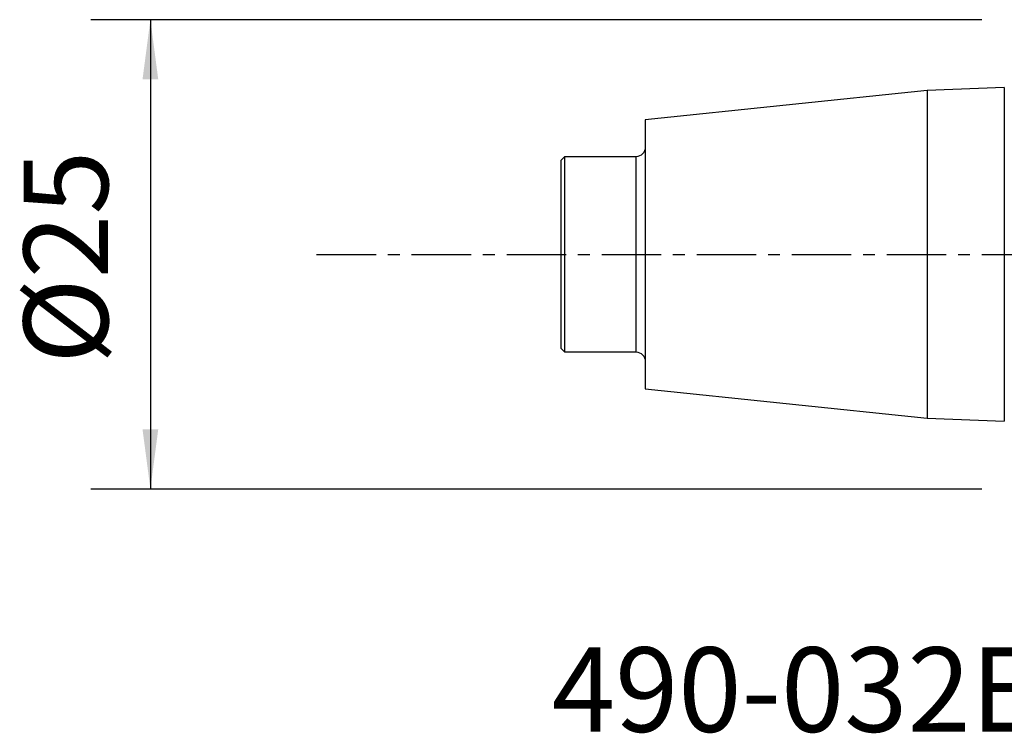
# Model space of a CAD drawing. Extents: x -53 to 51, y -26 to 37.
# Drawn here: x -53 to 0, y -26 to 12 of the extents above; entities that cross this region are included whole.
import ezdxf
from ezdxf.enums import TextEntityAlignment as Align

# ---------------------------------------------------------------- set-up
doc = ezdxf.new("R2010")
doc.units = 0
doc.header["$MEASUREMENT"] = 0
doc.linetypes.add('CENTER', pattern=[5.059896, 3.162435, -0.632487, 0.632487, -0.632487])
doc.layers.get('0').update_dxf_attribs({"linetype": 'CONTINUOUS'})
for name, color, linetype in [('SK1', 4, 'CONTINUOUS'), ('SK2', 7, 'CONTINUOUS'), ('SK4', 2, 'CENTER'), ('SK6', 5, 'CONTINUOUS')]:
    doc.layers.add(name, color=color, linetype=linetype)
doc.styles.add('SANDVIK_STYLE', font='simplex.shx', dxfattribs={"height": 3})
doc.styles.get("Standard").update_dxf_attribs({"font": 'simplex.shx'})
doc.dimstyles.new('SANDVIK_DIM', dxfattribs={"dimscale": 0, "dimtxt": 4.5, "dimasz": 4.57, "dimexe": 5, "dimexo": 0, "dimgap": 2.3, "dimtad": 1, "dimdsep": 46, "dimtxsty": 'SANDVIK_STYLE', "dimcen": 0.09, "dimclrd": 256, "dimclre": 256, "dimclrt": 256, "dimadec": 0, "dimazin": 0, "dimtfac": 1, "dimtofl": 0, "dimtmove": 2, "dimatfit": 3, "dimfxl": 1, "dimtolj": 1, "dimtzin": 0, "dimarcsym": 0})

# ---------------------------------------------------------------- blocks, each defined once
blk = doc.blocks.new('*D1')
for p, q in [((-1.5875, 12.5), (-49.025, 12.5)), ((-45.85, 12.5), (-45.85, -12.5)), ((-1.5875, -12.5), (-49.025, -12.5))]:
    blk.add_line(p, q)
for points in [[(-45.85, 12.5), (-45.432003, 9.325), (-46.267997, 9.325)], [(-45.85, -12.5), (-46.267997, -9.325), (-45.432003, -9.325)]]:
    blk.add_solid(points)
blk.add_text('%%c25', height=4.5, rotation=90).set_placement((-48.1, -5.841118))

msp = doc.modelspace()

# ---------------------------------------------------------------- linework, layer by layer
at = {"layer": 'SK1'}
for p, q in [((-4.5, 8.73396), (-19.5, 7.157396)), ((-0.384645, 8.892056), (-4.5, 8.73396)), ((-4.5, 8.73396), (-4.5, -8.73396)), ((-0.384645, 8.892056), (-0.384645, -8.892056)), ((-19.5, 7.157396), (-19.5, -7.157396)), ((-23.8, 5.2), (-24, 5)), ((-24, 5), (-24, -5)), ((-20, 5.2), (-23.8, 5.2)), ((-23.8, 5.2), (-23.8, -5.2)), ((-20, 5.2), (-20, -5.2)), ((-24, -5), (-23.8, -5.2)), ((-23.8, -5.2), (-20, -5.2)), ((-19.5, -7.157396), (-4.5, -8.73396)), ((-4.5, -8.73396), (-0.384645, -8.892056))]:
    msp.add_line(p, q, dxfattribs=at)
at = {"layer": 'SK1', "extrusion": (0, 0, -1)}
for centre, start, end in [((20, 5.7), 180, 270), ((20, -5.7), 90, 180)]:
    msp.add_arc(centre, 0.5, start, end, dxfattribs=at)
at = {"layer": 'SK4'}
msp.add_line((-37, 0), (40, 0), dxfattribs=at)

# ---------------------------------------------------------------- texts
at = {"layer": 'SK6', "style": 'SANDVIK_STYLE', "width": 1.035077}
msp.add_text('490-032EH25-08L', height=4.5, dxfattribs=at).set_placement((-24.475, -25.433646), (24.681579, -25.433646), align=Align.FIT)

# ---------------------------------------------------------------- dimensions: what is measured, and where the dimension line sits
at = {"layer": 'SK2'}
dim = msp.add_linear_dim(base=(-45.85, -12.5), p1=(-1.5875, 12.5), p2=(-1.5875, -12.5), angle=90, text='%%c25', dimstyle='SANDVIK_DIM', dxfattribs=at)
dim.commit()
dim.dimension.update_dxf_attribs({"geometry": '*D1', "text_midpoint": (-48.1, -5.841118)})

doc.saveas('drawing.dxf')
